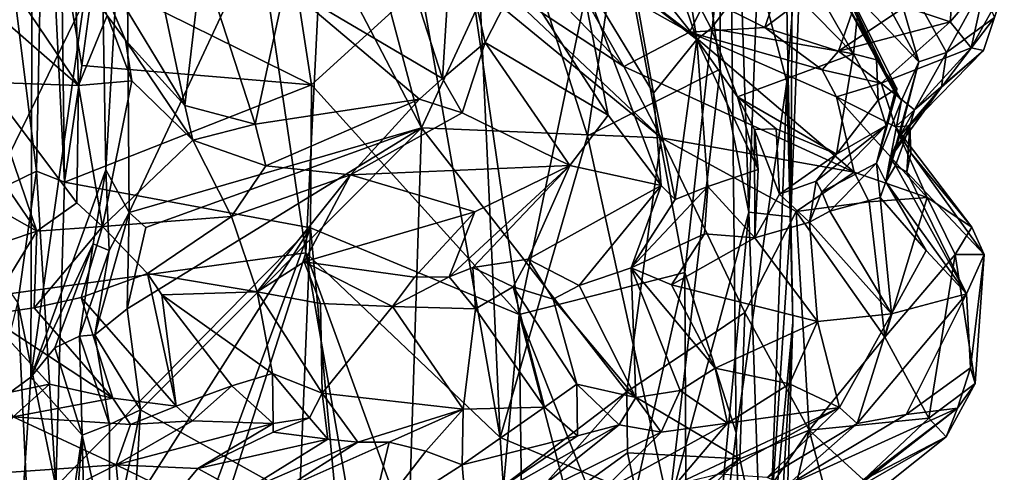
# Model space of a CAD drawing. Units: metres. Extents: x 23.68 to 27.27, y -2.49 to 1.07.
# Drawn here: x 26.85 to 27.27, y -0.77 to -0.57 of the extents above; entities that cross this region are included whole.
import ezdxf

# ---------------------------------------------------------------- set-up
doc = ezdxf.new("R2010")
doc.units = ezdxf.units.M

msp = doc.modelspace()

# ---------------------------------------------------------------- linework, layer by layer
at = {"layer": '1'}
for points in [[(26.73866, 0.06893, 4.36488), (26.80912, -0.69652, 4.37239), (26.93435, -0.43961, 4.36285)], [(27.12265, -0.40984, 4.25286), (27.14806, -0.59503, 4.21394), (27.14753, -0.26767, 4.2203)], [(27.14753, -0.26767, 4.2203), (27.14806, -0.59503, 4.21394), (27.16045, -0.65684, 4.18676)], [(27.14753, -0.26767, 4.2203), (27.16045, -0.65684, 4.18676), (27.1724, -0.33179, 4.15128)], [(27.16045, -0.65684, 4.18676), (27.17861, -0.65884, 4.11998), (27.1724, -0.33179, 4.15128)], [(27.1724, -0.33179, 4.15128), (27.17861, -0.65884, 4.11998), (27.18033, -0.33965, 4.11549)], [(27.18033, -0.33965, 4.11549), (27.17861, -0.65884, 4.11998), (27.18427, -0.50716, 4.03303)], [(26.93435, -0.43961, 4.36285), (26.96894, -0.67441, 4.359), (26.98431, -0.36367, 4.35243)], [(26.98431, -0.36367, 4.35243), (26.96894, -0.67441, 4.359), (27.05291, -0.75426, 4.31976)], [(26.98431, -0.36367, 4.35243), (27.05291, -0.75426, 4.31976), (27.03961, -0.46411, 4.3285)], [(26.75261, -0.39444, 3.14169), (26.78844, -0.77337, 3.12602), (26.85078, -0.47402, 3.09901)], [(27.03961, -0.46411, 4.3285), (27.0907, -0.62387, 4.28939), (27.12265, -0.40984, 4.25286)], [(27.0907, -0.62387, 4.28939), (27.14806, -0.59503, 4.21394), (27.12265, -0.40984, 4.25286)], [(26.80912, -0.69652, 4.37239), (26.96894, -0.67441, 4.359), (26.93435, -0.43961, 4.36285)], [(26.81693, -0.65641, 3.58924), (26.83081, -0.46624, 3.59054), (26.85241, -0.63908, 3.61953)], [(26.85241, -0.63908, 3.61953), (26.83081, -0.46624, 3.59054), (26.85597, -0.47053, 3.61532)], [(27.03961, -0.46411, 4.3285), (27.05291, -0.75426, 4.31976), (27.0907, -0.62387, 4.28939)], [(26.85241, -0.63908, 3.61953), (26.85597, -0.47053, 3.61532), (26.86459, -0.64385, 3.66792)], [(26.86459, -0.64385, 3.66792), (26.85597, -0.47053, 3.61532), (26.86326, -0.54236, 3.65433)], [(26.85078, -0.47402, 3.09901), (26.78844, -0.77337, 3.12602), (26.84999, -0.72822, 3.0909)], [(26.85078, -0.47402, 3.09901), (26.84999, -0.72822, 3.0909), (26.88027, -0.51404, 3.06476)], [(26.87067, -0.60203, 1.15072), (26.78169, -0.52427, 1.00925), (26.79043, -0.48354, 0.99406)], [(26.87067, -0.60203, 1.15072), (26.79043, -0.48354, 0.99406), (26.86915, -0.55624, 1.12992)], [(26.89127, -0.48579, 3.01597), (26.88027, -0.51404, 3.06476), (26.88238, -0.63846, 3.0448)], [(26.88238, -0.63846, 3.0448), (26.89249, -0.65699, 3.0113), (26.89127, -0.48579, 3.01597)], [(26.89127, -0.48579, 3.01597), (26.89249, -0.65699, 3.0113), (26.96132, -0.50969, 2.97423)], [(27.10459, -0.54022, 1.69762), (27.1085, -0.49552, 1.66817), (27.13789, -0.58212, 1.77806)], [(27.13789, -0.58212, 1.77806), (27.1085, -0.49552, 1.66817), (27.13418, -0.55825, 1.75864)], [(26.89249, -0.65699, 3.0113), (27.01898, -0.62039, 2.94562), (26.96132, -0.50969, 2.97423)], [(26.96132, -0.50969, 2.97423), (27.01898, -0.62039, 2.94562), (26.99283, -0.52211, 2.95137)], [(27.10056, -0.5112, 3.80159), (27.1524, -0.50754, 3.88137), (27.1327, -0.6829, 3.84424)], [(27.1327, -0.6829, 3.84424), (27.1524, -0.50754, 3.88137), (27.15499, -0.75235, 3.90611)], [(27.17682, -0.60042, 3.99067), (27.1524, -0.50754, 3.88137), (27.18427, -0.50716, 4.03303)], [(27.15499, -0.75235, 3.90611), (27.1524, -0.50754, 3.88137), (27.17682, -0.60042, 3.99067)], [(27.17861, -0.65884, 4.11998), (27.17682, -0.60042, 3.99067), (27.18427, -0.50716, 4.03303)], [(26.88027, -0.51404, 3.06476), (26.84999, -0.72822, 3.0909), (26.88238, -0.63846, 3.0448)], [(27.06118, -0.70112, 3.76402), (27.0381, -0.5409, 3.74581), (27.10056, -0.5112, 3.80159)], [(27.06118, -0.70112, 3.76402), (27.10056, -0.5112, 3.80159), (27.1327, -0.6829, 3.84424)], [(26.86328, -0.51731, 1.17625), (26.87, -0.53386, 1.22465), (26.89091, -0.58249, 1.19845)], [(26.86328, -0.51731, 1.17625), (26.89091, -0.58249, 1.19845), (26.88304, -0.57173, 1.15737)], [(26.9714, -0.6017, 3.70324), (26.87722, -0.55512, 3.67018), (26.95894, -0.52105, 3.69525)], [(26.9714, -0.6017, 3.70324), (26.95894, -0.52105, 3.69525), (27.0381, -0.5409, 3.74581)], [(26.99283, -0.52211, 2.95137), (27.01898, -0.62039, 2.94562), (27.04602, -0.56161, 2.92018)], [(27.02804, -0.599, 1.40291), (27.00407, -0.52493, 1.40717), (27.03271, -0.52316, 1.4188)], [(27.02804, -0.599, 1.40291), (27.03271, -0.52316, 1.4188), (27.04637, -0.58346, 1.41748)], [(27.04637, -0.58346, 1.41748), (27.03271, -0.52316, 1.4188), (27.06105, -0.55486, 1.45742)], [(26.83052, -0.60064, 1.09741), (26.78169, -0.52427, 1.00925), (26.87067, -0.60203, 1.15072)], [(27.02804, -0.599, 1.40291), (26.96, -0.55875, 1.39989), (27.00407, -0.52493, 1.40717)], [(27.04103, -0.52627, 2.86276), (27.05197, -0.55787, 2.9067), (27.10639, -0.59386, 2.86084)], [(27.08059, -0.54836, 2.81719), (27.04103, -0.52627, 2.86276), (27.10639, -0.59386, 2.86084)], [(27.1925, -0.54844, 2.23499), (27.20069, -0.53045, 2.3077), (27.23395, -0.59181, 2.33152)], [(27.21832, -0.53807, 2.35181), (27.23395, -0.59181, 2.33152), (27.20069, -0.53045, 2.3077)], [(26.89091, -0.58249, 1.19845), (26.87, -0.53386, 1.22465), (26.91652, -0.61072, 1.2462)], [(26.87, -0.53386, 1.22465), (26.90271, -0.54523, 1.32271), (26.91652, -0.61072, 1.2462)], [(27.1422, -0.56421, 2.7449), (27.16729, -0.57693, 2.70739), (27.18114, -0.53593, 2.74772)], [(27.18114, -0.53593, 2.74772), (27.16729, -0.57693, 2.70739), (27.21542, -0.54057, 2.69723)], [(27.22416, -0.60573, 2.13146), (27.18926, -0.53302, 2.10759), (27.22356, -0.60501, 2.17593)], [(27.20738, -0.57111, 1.91998), (27.18926, -0.53302, 2.10759), (27.21558, -0.59096, 1.96381)], [(27.18926, -0.53302, 2.10759), (27.1925, -0.54844, 2.23499), (27.22356, -0.60501, 2.17593)], [(27.21558, -0.59096, 1.96381), (27.18926, -0.53302, 2.10759), (27.22445, -0.60333, 2.09526)], [(27.18926, -0.53302, 2.10759), (27.22416, -0.60573, 2.13146), (27.22445, -0.60333, 2.09526)], [(27.11134, -0.56102, 1.68828), (27.10459, -0.54022, 1.69762), (27.13789, -0.58212, 1.77806)], [(27.16729, -0.57693, 2.70739), (27.19921, -0.58718, 2.65497), (27.21542, -0.54057, 2.69723)], [(27.21542, -0.54057, 2.69723), (27.19921, -0.58718, 2.65497), (27.2279, -0.56802, 2.63885)], [(27.23395, -0.59181, 2.33152), (27.21832, -0.53807, 2.35181), (27.2459, -0.58783, 2.34655)], [(27.2459, -0.58783, 2.34655), (27.21832, -0.53807, 2.35181), (27.26123, -0.56014, 2.40815)], [(26.86459, -0.64385, 3.66792), (26.86326, -0.54236, 3.65433), (26.87205, -0.59345, 3.6698)], [(26.87205, -0.59345, 3.6698), (26.86326, -0.54236, 3.65433), (26.87722, -0.55512, 3.67018)], [(26.9714, -0.6017, 3.70324), (27.0381, -0.5409, 3.74581), (27.06118, -0.70112, 3.76402)], [(27.20575, -0.58834, 1.91688), (27.16614, -0.54801, 1.77944), (27.18068, -0.54445, 1.80056)], [(27.20575, -0.58834, 1.91688), (27.18068, -0.54445, 1.80056), (27.20738, -0.57111, 1.91998)], [(26.91652, -0.61072, 1.2462), (26.90271, -0.54523, 1.32271), (26.92392, -0.54756, 1.37128)], [(26.91652, -0.61072, 1.2462), (26.92392, -0.54756, 1.37128), (26.94706, -0.61881, 1.29607)], [(26.94706, -0.61881, 1.29607), (26.92392, -0.54756, 1.37128), (26.96, -0.55875, 1.39989)], [(27.08059, -0.54836, 2.81719), (27.10639, -0.59386, 2.86084), (27.13485, -0.57898, 2.75257)], [(27.10657, -0.55713, 2.78838), (27.08059, -0.54836, 2.81719), (27.13485, -0.57898, 2.75257)], [(27.14413, -0.57745, 1.79976), (27.13418, -0.55825, 1.75864), (27.16614, -0.54801, 1.77944)], [(27.20575, -0.58834, 1.91688), (27.14413, -0.57745, 1.79976), (27.16614, -0.54801, 1.77944)], [(27.22643, -0.60855, 2.22127), (27.22356, -0.60501, 2.17593), (27.1925, -0.54844, 2.23499)], [(27.22643, -0.60855, 2.22127), (27.1925, -0.54844, 2.23499), (27.23395, -0.59181, 2.33152)], [(27.2279, -0.56802, 2.63885), (27.24746, -0.57448, 2.58018), (27.24986, -0.54582, 2.60226)], [(27.24986, -0.54582, 2.60226), (27.24746, -0.57448, 2.58018), (27.26301, -0.55623, 2.5426)], [(27.06105, -0.55486, 1.45742), (27.08736, -0.55277, 1.5825), (27.09957, -0.6149, 1.53881)], [(27.12251, -0.64529, 1.6521), (27.09957, -0.6149, 1.53881), (27.08736, -0.55277, 1.5825)], [(27.12251, -0.64529, 1.6521), (27.08736, -0.55277, 1.5825), (27.11925, -0.60532, 1.68993)], [(27.08736, -0.55277, 1.5825), (27.11134, -0.56102, 1.68828), (27.11925, -0.60532, 1.68993)], [(26.87067, -0.60203, 1.15072), (26.86915, -0.55624, 1.12992), (26.88304, -0.57173, 1.15737)], [(26.87205, -0.59345, 3.6698), (26.87722, -0.55512, 3.67018), (26.9714, -0.6017, 3.70324)], [(27.04637, -0.58346, 1.41748), (27.06105, -0.55486, 1.45742), (27.09957, -0.6149, 1.53881)], [(27.10657, -0.55713, 2.78838), (27.13485, -0.57898, 2.75257), (27.1422, -0.56421, 2.7449)], [(27.24746, -0.57448, 2.58018), (27.25655, -0.5857, 2.51108), (27.26301, -0.55623, 2.5426)], [(27.26301, -0.55623, 2.5426), (27.25655, -0.5857, 2.51108), (27.27089, -0.55996, 2.45176)], [(26.94706, -0.61881, 1.29607), (26.96, -0.55875, 1.39989), (27.01802, -0.60799, 1.3934)], [(27.01802, -0.60799, 1.3934), (26.96, -0.55875, 1.39989), (27.02804, -0.599, 1.40291)], [(27.04602, -0.56161, 2.92018), (27.01898, -0.62039, 2.94562), (27.12257, -0.62462, 2.86154)], [(27.04602, -0.56161, 2.92018), (27.12257, -0.62462, 2.86154), (27.05197, -0.55787, 2.9067)], [(27.05197, -0.55787, 2.9067), (27.12257, -0.62462, 2.86154), (27.10639, -0.59386, 2.86084)], [(27.13789, -0.58212, 1.77806), (27.11925, -0.60532, 1.68993), (27.11134, -0.56102, 1.68828)], [(27.13789, -0.58212, 1.77806), (27.13418, -0.55825, 1.75864), (27.14413, -0.57745, 1.79976)], [(27.2459, -0.58783, 2.34655), (27.26123, -0.56014, 2.40815), (27.26666, -0.57265, 2.41717)], [(27.25655, -0.5857, 2.51108), (27.26193, -0.58697, 2.41795), (27.27089, -0.55996, 2.45176)], [(27.27089, -0.55996, 2.45176), (27.26193, -0.58697, 2.41795), (27.26666, -0.57265, 2.41717)], [(27.1422, -0.56421, 2.7449), (27.13485, -0.57898, 2.75257), (27.16729, -0.57693, 2.70739)], [(26.80119, -0.63596, 1.03236), (26.78755, -0.56995, 1.03069), (26.85256, -0.66503, 1.11929)], [(26.85256, -0.66503, 1.11929), (26.78755, -0.56995, 1.03069), (26.83052, -0.60064, 1.09741)], [(27.2279, -0.56802, 2.63885), (27.19921, -0.58718, 2.65497), (27.24746, -0.57448, 2.58018)], [(26.87067, -0.60203, 1.15072), (26.88304, -0.57173, 1.15737), (26.89364, -0.59995, 1.19257)], [(26.89364, -0.59995, 1.19257), (26.88304, -0.57173, 1.15737), (26.89091, -0.58249, 1.19845)], [(27.19921, -0.58718, 2.65497), (27.21758, -0.60103, 2.58623), (27.24746, -0.57448, 2.58018)], [(27.20575, -0.58834, 1.91688), (27.20738, -0.57111, 1.91998), (27.21558, -0.59096, 1.96381)], [(27.21758, -0.60103, 2.58623), (27.25655, -0.5857, 2.51108), (27.24746, -0.57448, 2.58018)], [(27.24371, -0.60283, 2.34276), (27.2459, -0.58783, 2.34655), (27.26666, -0.57265, 2.41717)], [(27.26193, -0.58697, 2.41795), (27.24371, -0.60283, 2.34276), (27.26666, -0.57265, 2.41717)], [(27.13485, -0.57898, 2.75257), (27.1922, -0.59533, 2.66047), (27.16729, -0.57693, 2.70739)], [(27.15558, -0.60692, 1.87115), (27.13789, -0.58212, 1.77806), (27.14413, -0.57745, 1.79976)], [(27.15558, -0.60692, 1.87115), (27.14413, -0.57745, 1.79976), (27.20575, -0.58834, 1.91688)], [(27.16729, -0.57693, 2.70739), (27.1922, -0.59533, 2.66047), (27.19921, -0.58718, 2.65497)], [(26.89364, -0.59995, 1.19257), (26.89091, -0.58249, 1.19845), (26.92011, -0.62572, 1.24038)], [(26.89091, -0.58249, 1.19845), (26.91652, -0.61072, 1.2462), (26.92011, -0.62572, 1.24038)], [(27.13485, -0.57898, 2.75257), (27.10639, -0.59386, 2.86084), (27.20595, -0.6396, 2.71444)], [(27.11925, -0.60532, 1.68993), (27.13789, -0.58212, 1.77806), (27.12863, -0.6514, 1.70393)], [(27.12863, -0.6514, 1.70393), (27.13789, -0.58212, 1.77806), (27.14277, -0.64572, 1.75665)], [(27.19827, -0.60701, 2.65566), (27.1922, -0.59533, 2.66047), (27.13485, -0.57898, 2.75257)], [(27.19827, -0.60701, 2.65566), (27.13485, -0.57898, 2.75257), (27.20595, -0.6396, 2.71444)], [(27.14277, -0.64572, 1.75665), (27.13789, -0.58212, 1.77806), (27.1644, -0.63838, 1.84565)], [(27.1644, -0.63838, 1.84565), (27.13789, -0.58212, 1.77806), (27.15558, -0.60692, 1.87115)], [(27.03647, -0.61383, 1.40855), (27.02804, -0.599, 1.40291), (27.04637, -0.58346, 1.41748)], [(27.03647, -0.61383, 1.40855), (27.04637, -0.58346, 1.41748), (27.08302, -0.63672, 1.50496)], [(27.08302, -0.63672, 1.50496), (27.04637, -0.58346, 1.41748), (27.09957, -0.6149, 1.53881)], [(27.1922, -0.59533, 2.66047), (27.21758, -0.60103, 2.58623), (27.19921, -0.58718, 2.65497)], [(27.21758, -0.60103, 2.58623), (27.23208, -0.61258, 2.49854), (27.25655, -0.5857, 2.51108)], [(27.22999, -0.6195, 2.39251), (27.24371, -0.60283, 2.34276), (27.26193, -0.58697, 2.41795)], [(27.23208, -0.61258, 2.49854), (27.22999, -0.6195, 2.39251), (27.26193, -0.58697, 2.41795)], [(27.25655, -0.5857, 2.51108), (27.23208, -0.61258, 2.49854), (27.26193, -0.58697, 2.41795)], [(27.19827, -0.63171, 1.98617), (27.15558, -0.60692, 1.87115), (27.20575, -0.58834, 1.91688)], [(27.19827, -0.63171, 1.98617), (27.20575, -0.58834, 1.91688), (27.21634, -0.60843, 1.98058)], [(27.21634, -0.60843, 1.98058), (27.20575, -0.58834, 1.91688), (27.21558, -0.59096, 1.96381)], [(27.22445, -0.60333, 2.09526), (27.21634, -0.60843, 1.98058), (27.21558, -0.59096, 1.96381)], [(27.22563, -0.62414, 2.2706), (27.23395, -0.59181, 2.33152), (27.2459, -0.58783, 2.34655)], [(27.24371, -0.60283, 2.34276), (27.22563, -0.62414, 2.2706), (27.2459, -0.58783, 2.34655)], [(26.86459, -0.64385, 3.66792), (26.87205, -0.59345, 3.6698), (26.9714, -0.6017, 3.70324)], [(27.0907, -0.62387, 4.28939), (27.12585, -0.78465, 4.24489), (27.14806, -0.59503, 4.21394)], [(27.10639, -0.59386, 2.86084), (27.12257, -0.62462, 2.86154), (27.20595, -0.6396, 2.71444)], [(27.12585, -0.78465, 4.24489), (27.16045, -0.65684, 4.18676), (27.14806, -0.59503, 4.21394)], [(27.1922, -0.59533, 2.66047), (27.19827, -0.60701, 2.65566), (27.21758, -0.60103, 2.58623)], [(27.21973, -0.64368, 2.21348), (27.22643, -0.60855, 2.22127), (27.23395, -0.59181, 2.33152)], [(27.22563, -0.62414, 2.2706), (27.21973, -0.64368, 2.21348), (27.23395, -0.59181, 2.33152)], [(26.87067, -0.60203, 1.15072), (26.89364, -0.59995, 1.19257), (26.88104, -0.66306, 1.17019)], [(26.88104, -0.66306, 1.17019), (26.89364, -0.59995, 1.19257), (26.92011, -0.62572, 1.24038)], [(27.01802, -0.60799, 1.3934), (27.02804, -0.599, 1.40291), (27.03647, -0.61383, 1.40855)], [(26.85256, -0.66503, 1.11929), (26.83052, -0.60064, 1.09741), (26.86994, -0.65278, 1.14836)], [(26.86994, -0.65278, 1.14836), (26.83052, -0.60064, 1.09741), (26.87067, -0.60203, 1.15072)], [(26.97086, -0.66355, 3.70144), (26.86459, -0.64385, 3.66792), (26.9714, -0.6017, 3.70324)], [(26.86994, -0.65278, 1.14836), (26.87067, -0.60203, 1.15072), (26.88104, -0.66306, 1.17019)], [(26.97086, -0.66355, 3.70144), (26.9714, -0.6017, 3.70324), (27.06118, -0.70112, 3.76402)], [(27.15499, -0.75235, 3.90611), (27.17682, -0.60042, 3.99067), (27.16215, -1.00146, 3.98256)], [(27.16215, -1.00146, 3.98256), (27.17682, -0.60042, 3.99067), (27.17939, -0.70445, 4.05171)], [(27.17939, -0.70445, 4.05171), (27.17682, -0.60042, 3.99067), (27.17861, -0.65884, 4.11998)], [(27.19827, -0.60701, 2.65566), (27.22384, -0.61994, 2.54296), (27.21758, -0.60103, 2.58623)], [(27.21983, -0.61934, 2.08859), (27.21634, -0.60843, 1.98058), (27.22445, -0.60333, 2.09526)], [(27.22384, -0.61994, 2.54296), (27.23208, -0.61258, 2.49854), (27.21758, -0.60103, 2.58623)], [(27.21983, -0.61934, 2.08859), (27.22445, -0.60333, 2.09526), (27.22416, -0.60573, 2.13146)], [(27.2215, -0.63327, 2.304), (27.22563, -0.62414, 2.2706), (27.24371, -0.60283, 2.34276)], [(27.22999, -0.6195, 2.39251), (27.2215, -0.63327, 2.304), (27.24371, -0.60283, 2.34276)], [(26.94706, -0.61881, 1.29607), (27.01802, -0.60799, 1.3934), (26.95165, -0.63676, 1.28743)], [(26.98815, -0.64068, 1.33639), (26.95165, -0.63676, 1.28743), (27.01802, -0.60799, 1.3934)], [(26.98815, -0.64068, 1.33639), (27.01802, -0.60799, 1.3934), (27.03647, -0.61383, 1.40855)], [(27.12251, -0.64529, 1.6521), (27.11925, -0.60532, 1.68993), (27.12863, -0.6514, 1.70393)], [(27.15558, -0.60692, 1.87115), (27.16293, -0.62101, 1.90604), (27.1644, -0.63838, 1.84565)], [(27.16293, -0.62101, 1.90604), (27.15558, -0.60692, 1.87115), (27.17232, -0.62082, 1.92981)], [(27.17232, -0.62082, 1.92981), (27.15558, -0.60692, 1.87115), (27.19827, -0.63171, 1.98617)], [(27.19827, -0.60701, 2.65566), (27.20595, -0.6396, 2.71444), (27.23753, -0.65043, 2.61529)], [(27.22384, -0.61994, 2.54296), (27.19827, -0.60701, 2.65566), (27.23753, -0.65043, 2.61529)], [(27.21983, -0.61934, 2.08859), (27.19827, -0.63171, 1.98617), (27.21634, -0.60843, 1.98058)], [(27.22356, -0.60501, 2.17593), (27.2156, -0.63562, 2.16205), (27.22416, -0.60573, 2.13146)], [(27.2156, -0.63562, 2.16205), (27.22356, -0.60501, 2.17593), (27.22643, -0.60855, 2.22127)], [(27.2156, -0.63562, 2.16205), (27.21983, -0.61934, 2.08859), (27.22416, -0.60573, 2.13146)], [(27.21973, -0.64368, 2.21348), (27.2156, -0.63562, 2.16205), (27.22643, -0.60855, 2.22127)], [(26.92011, -0.62572, 1.24038), (26.91652, -0.61072, 1.2462), (26.94706, -0.61881, 1.29607)], [(27.22384, -0.61994, 2.54296), (27.22999, -0.6195, 2.39251), (27.23208, -0.61258, 2.49854)], [(26.98815, -0.64068, 1.33639), (27.03647, -0.61383, 1.40855), (27.08302, -0.63672, 1.50496)], [(27.12251, -0.64529, 1.6521), (27.08302, -0.63672, 1.50496), (27.09957, -0.6149, 1.53881)], [(26.8916, -0.69872, 3.00495), (26.8974, -0.74232, 3.00771), (27.01898, -0.62039, 2.94562)], [(26.89978, -0.66343, 3.00449), (26.8916, -0.69872, 3.00495), (27.01898, -0.62039, 2.94562)], [(26.89978, -0.66343, 3.00449), (27.01898, -0.62039, 2.94562), (26.89249, -0.65699, 3.0113)], [(27.01898, -0.62039, 2.94562), (26.8974, -0.74232, 3.00771), (27.01297, -0.80661, 2.94757)], [(26.92011, -0.62572, 1.24038), (26.94706, -0.61881, 1.29607), (26.95165, -0.63676, 1.28743)], [(27.01898, -0.62039, 2.94562), (27.01297, -0.80661, 2.94757), (27.10765, -0.73454, 2.87995)], [(27.01898, -0.62039, 2.94562), (27.10765, -0.73454, 2.87995), (27.12257, -0.62462, 2.86154)], [(27.17363, -0.64905, 1.96578), (27.16293, -0.62101, 1.90604), (27.17232, -0.62082, 1.92981)], [(27.16293, -0.62101, 1.90604), (27.16297, -0.66796, 1.87354), (27.1644, -0.63838, 1.84565)], [(27.16297, -0.66796, 1.87354), (27.16293, -0.62101, 1.90604), (27.17363, -0.64905, 1.96578)], [(27.19827, -0.63171, 1.98617), (27.17363, -0.64905, 1.96578), (27.17232, -0.62082, 1.92981)], [(27.19198, -0.64811, 2.05352), (27.18955, -0.64347, 2.02422), (27.21983, -0.61934, 2.08859)], [(27.18955, -0.64347, 2.02422), (27.19827, -0.63171, 1.98617), (27.21983, -0.61934, 2.08859)], [(27.2156, -0.63562, 2.16205), (27.19198, -0.64811, 2.05352), (27.21983, -0.61934, 2.08859)], [(27.22378, -0.63664, 2.34073), (27.2215, -0.63327, 2.304), (27.22999, -0.6195, 2.39251)], [(27.22378, -0.63664, 2.34073), (27.22999, -0.6195, 2.39251), (27.2287, -0.63954, 2.37265)], [(27.22999, -0.6195, 2.39251), (27.22384, -0.61994, 2.54296), (27.23053, -0.63114, 2.42678)], [(27.22384, -0.61994, 2.54296), (27.23753, -0.65043, 2.61529), (27.25688, -0.66338, 2.48773)], [(27.23053, -0.63114, 2.42678), (27.22384, -0.61994, 2.54296), (27.25688, -0.66338, 2.48773)], [(27.22999, -0.6195, 2.39251), (27.23053, -0.63114, 2.42678), (27.2287, -0.63954, 2.37265)], [(26.88104, -0.66306, 1.17019), (26.92011, -0.62572, 1.24038), (26.93672, -0.65878, 1.26228)], [(26.93672, -0.65878, 1.26228), (26.92011, -0.62572, 1.24038), (26.95165, -0.63676, 1.28743)], [(27.05291, -0.75426, 4.31976), (27.12585, -0.78465, 4.24489), (27.0907, -0.62387, 4.28939)], [(27.12257, -0.62462, 2.86154), (27.10765, -0.73454, 2.87995), (27.15875, -0.7002, 2.81994)], [(27.18084, -0.65653, 2.78248), (27.12257, -0.62462, 2.86154), (27.15875, -0.7002, 2.81994)], [(27.12257, -0.62462, 2.86154), (27.18084, -0.65653, 2.78248), (27.20595, -0.6396, 2.71444)], [(27.2215, -0.63327, 2.304), (27.21973, -0.64368, 2.21348), (27.22563, -0.62414, 2.2706)], [(27.18955, -0.64347, 2.02422), (27.17363, -0.64905, 1.96578), (27.19827, -0.63171, 1.98617)], [(27.21973, -0.64368, 2.21348), (27.2215, -0.63327, 2.304), (27.22378, -0.63664, 2.34073)], [(27.2287, -0.63954, 2.37265), (27.23053, -0.63114, 2.42678), (27.26224, -0.67521, 2.43871)], [(27.26224, -0.67521, 2.43871), (27.23053, -0.63114, 2.42678), (27.25688, -0.66338, 2.48773)], [(26.81399, -0.67808, 1.02412), (26.80119, -0.63596, 1.03236), (26.85256, -0.66503, 1.11929)], [(26.84999, -0.72822, 3.0909), (26.8769, -0.67049, 3.05875), (26.88238, -0.63846, 3.0448)], [(26.88238, -0.63846, 3.0448), (26.8769, -0.67049, 3.05875), (26.88382, -0.67345, 3.02711)], [(26.88238, -0.63846, 3.0448), (26.88382, -0.67345, 3.02711), (26.89249, -0.65699, 3.0113)], [(26.93672, -0.65878, 1.26228), (26.95165, -0.63676, 1.28743), (26.98815, -0.64068, 1.33639)], [(27.04196, -0.65671, 1.44627), (26.98815, -0.64068, 1.33639), (27.08302, -0.63672, 1.50496)], [(27.03088, -0.68478, 1.46147), (27.04196, -0.65671, 1.44627), (27.08302, -0.63672, 1.50496)], [(27.04109, -0.68078, 1.48603), (27.03088, -0.68478, 1.46147), (27.08302, -0.63672, 1.50496)], [(27.06499, -0.67722, 1.55174), (27.04109, -0.68078, 1.48603), (27.08302, -0.63672, 1.50496)], [(27.12251, -0.64529, 1.6521), (27.06499, -0.67722, 1.55174), (27.08302, -0.63672, 1.50496)], [(27.16297, -0.66796, 1.87354), (27.14277, -0.64572, 1.75665), (27.1644, -0.63838, 1.84565)], [(27.19545, -0.65641, 2.06419), (27.19198, -0.64811, 2.05352), (27.2156, -0.63562, 2.16205)], [(27.19545, -0.65641, 2.06419), (27.2156, -0.63562, 2.16205), (27.21727, -0.65047, 2.16183)], [(27.2156, -0.63562, 2.16205), (27.21973, -0.64368, 2.21348), (27.21727, -0.65047, 2.16183)], [(27.21973, -0.64368, 2.21348), (27.22378, -0.63664, 2.34073), (27.25458, -0.69214, 2.22768)], [(27.22378, -0.63664, 2.34073), (27.2287, -0.63954, 2.37265), (27.25458, -0.69214, 2.22768)], [(26.81693, -0.65641, 3.58924), (26.85241, -0.63908, 3.61953), (26.84435, -0.69597, 3.61551)], [(26.84435, -0.69597, 3.61551), (26.85241, -0.63908, 3.61953), (26.86087, -0.77546, 3.67005)], [(26.86087, -0.77546, 3.67005), (26.85241, -0.63908, 3.61953), (26.86459, -0.64385, 3.66792)], [(26.94793, -0.69136, 1.2937), (26.93672, -0.65878, 1.26228), (26.98815, -0.64068, 1.33639)], [(26.94793, -0.69136, 1.2937), (26.98815, -0.64068, 1.33639), (26.96814, -0.67827, 1.31628)], [(27.04196, -0.65671, 1.44627), (26.96814, -0.67827, 1.31628), (26.98815, -0.64068, 1.33639)], [(27.20595, -0.6396, 2.71444), (27.18084, -0.65653, 2.78248), (27.21252, -0.65233, 2.70473)], [(27.20595, -0.6396, 2.71444), (27.21252, -0.65233, 2.70473), (27.23753, -0.65043, 2.61529)], [(27.2287, -0.63954, 2.37265), (27.26224, -0.67521, 2.43871), (27.25458, -0.69214, 2.22768)], [(26.86087, -0.77546, 3.67005), (26.86459, -0.64385, 3.66792), (26.97086, -0.66355, 3.70144)], [(27.08706, -0.68857, 1.62879), (27.06499, -0.67722, 1.55174), (27.12251, -0.64529, 1.6521)], [(27.10963, -0.68091, 1.69747), (27.08706, -0.68857, 1.62879), (27.12251, -0.64529, 1.6521)], [(27.10963, -0.68091, 1.69747), (27.12251, -0.64529, 1.6521), (27.12863, -0.6514, 1.70393)], [(27.14277, -0.64572, 1.75665), (27.10963, -0.68091, 1.69747), (27.12863, -0.6514, 1.70393)], [(27.14125, -0.66623, 1.79921), (27.10963, -0.68091, 1.69747), (27.14277, -0.64572, 1.75665)], [(27.14125, -0.66623, 1.79921), (27.14277, -0.64572, 1.75665), (27.16297, -0.66796, 1.87354)], [(27.17363, -0.64905, 1.96578), (27.18955, -0.64347, 2.02422), (27.18672, -0.66114, 2.00541)], [(27.19198, -0.64811, 2.05352), (27.18672, -0.66114, 2.00541), (27.18955, -0.64347, 2.02422)], [(27.21727, -0.65047, 2.16183), (27.21973, -0.64368, 2.21348), (27.23715, -0.67341, 2.17117)], [(27.21973, -0.64368, 2.21348), (27.25458, -0.69214, 2.22768), (27.23715, -0.67341, 2.17117)], [(27.16297, -0.66796, 1.87354), (27.17363, -0.64905, 1.96578), (27.18672, -0.66114, 2.00541)], [(27.18672, -0.66114, 2.00541), (27.19198, -0.64811, 2.05352), (27.19545, -0.65641, 2.06419)], [(27.19545, -0.65641, 2.06419), (27.21727, -0.65047, 2.16183), (27.22215, -0.70088, 2.03497)], [(27.21252, -0.65233, 2.70473), (27.21924, -0.71092, 2.68653), (27.23753, -0.65043, 2.61529)], [(27.22215, -0.70088, 2.03497), (27.21727, -0.65047, 2.16183), (27.23715, -0.67341, 2.17117)], [(27.23753, -0.65043, 2.61529), (27.21924, -0.71092, 2.68653), (27.24971, -0.67519, 2.5712)], [(27.25688, -0.66338, 2.48773), (27.23753, -0.65043, 2.61529), (27.24971, -0.67519, 2.5712)], [(26.85256, -0.66503, 1.11929), (26.86994, -0.65278, 1.14836), (26.88104, -0.66306, 1.17019)], [(27.18084, -0.65653, 2.78248), (27.21924, -0.71092, 2.68653), (27.21252, -0.65233, 2.70473)], [(26.88382, -0.67345, 3.02711), (26.87769, -0.70997, 3.01553), (26.89249, -0.65699, 3.0113)], [(26.89249, -0.65699, 3.0113), (26.87769, -0.70997, 3.01553), (26.8916, -0.69872, 3.00495)], [(26.88104, -0.66306, 1.17019), (26.93672, -0.65878, 1.26228), (26.9005, -0.68341, 1.22168)], [(26.89249, -0.65699, 3.0113), (26.8916, -0.69872, 3.00495), (26.89978, -0.66343, 3.00449)], [(26.94793, -0.69136, 1.2937), (26.9005, -0.68341, 1.22168), (26.93672, -0.65878, 1.26228)], [(26.96814, -0.67827, 1.31628), (27.04196, -0.65671, 1.44627), (27.01589, -0.68503, 1.42321)], [(27.03088, -0.68478, 1.46147), (27.01589, -0.68503, 1.42321), (27.04196, -0.65671, 1.44627)], [(27.12585, -0.78465, 4.24489), (27.12554, -1.024, 4.2355), (27.16045, -0.65684, 4.18676)], [(27.16045, -0.65684, 4.18676), (27.12554, -1.024, 4.2355), (27.16659, -0.84005, 4.15395)], [(27.15875, -0.7002, 2.81994), (27.18657, -0.7511, 2.74552), (27.18084, -0.65653, 2.78248)], [(27.16659, -0.84005, 4.15395), (27.17861, -0.65884, 4.11998), (27.16045, -0.65684, 4.18676)], [(27.17861, -0.65884, 4.11998), (27.16659, -0.84005, 4.15395), (27.17939, -0.70445, 4.05171)], [(27.18084, -0.65653, 2.78248), (27.18657, -0.7511, 2.74552), (27.21924, -0.71092, 2.68653)], [(27.18672, -0.66114, 2.00541), (27.19545, -0.65641, 2.06419), (27.22215, -0.70088, 2.03497)], [(26.85146, -0.69818, 1.13096), (26.85256, -0.66503, 1.11929), (26.88104, -0.66306, 1.17019)], [(26.85146, -0.69818, 1.13096), (26.88104, -0.66306, 1.17019), (26.87171, -0.6938, 1.17665)], [(26.85963, -0.96532, 3.67314), (26.85822, -0.84064, 3.66937), (26.97086, -0.66355, 3.70144)], [(26.85822, -0.84064, 3.66937), (26.86087, -0.77546, 3.67005), (26.97086, -0.66355, 3.70144)], [(26.95363, -1.09324, 3.70607), (26.85963, -0.96532, 3.67314), (26.97086, -0.66355, 3.70144)], [(26.87171, -0.6938, 1.17665), (26.88104, -0.66306, 1.17019), (26.9005, -0.68341, 1.22168)], [(26.95363, -1.09324, 3.70607), (26.97086, -0.66355, 3.70144), (27.0182, -1.17175, 3.74857)], [(27.0182, -1.17175, 3.74857), (26.97086, -0.66355, 3.70144), (27.06118, -0.70112, 3.76402)], [(27.16297, -0.66796, 1.87354), (27.18672, -0.66114, 2.00541), (27.19011, -0.70414, 1.87805)], [(27.19011, -0.70414, 1.87805), (27.18672, -0.66114, 2.00541), (27.22215, -0.70088, 2.03497)], [(27.25688, -0.66338, 2.48773), (27.24971, -0.67519, 2.5712), (27.26224, -0.67521, 2.43871)], [(26.83046, -0.70127, 1.0721), (26.81399, -0.67808, 1.02412), (26.85256, -0.66503, 1.11929)], [(26.85146, -0.69818, 1.13096), (26.83046, -0.70127, 1.0721), (26.85256, -0.66503, 1.11929)], [(27.12703, -0.68834, 1.74262), (27.10963, -0.68091, 1.69747), (27.14125, -0.66623, 1.79921)], [(27.12703, -0.68834, 1.74262), (27.14125, -0.66623, 1.79921), (27.16297, -0.66796, 1.87354)], [(27.12703, -0.68834, 1.74262), (27.16297, -0.66796, 1.87354), (27.19011, -0.70414, 1.87805)], [(26.84999, -0.72822, 3.0909), (26.86032, -0.71554, 3.07721), (26.8769, -0.67049, 3.05875)], [(26.871, -0.71048, 3.02963), (26.8769, -0.67049, 3.05875), (26.86032, -0.71554, 3.07721)], [(26.8769, -0.67049, 3.05875), (26.871, -0.71048, 3.02963), (26.88382, -0.67345, 3.02711)], [(26.96894, -0.67441, 4.359), (26.80912, -0.69652, 4.37239), (26.86137, -1.0102, 4.37609)], [(26.96894, -0.67441, 4.359), (26.86137, -1.0102, 4.37609), (27.01859, -0.96071, 4.34164)], [(26.88382, -0.67345, 3.02711), (26.871, -0.71048, 3.02963), (26.87769, -0.70997, 3.01553)], [(26.96894, -0.67441, 4.359), (27.01859, -0.96071, 4.34164), (27.06484, -0.93863, 4.3113)], [(27.05291, -0.75426, 4.31976), (26.96894, -0.67441, 4.359), (27.06484, -0.93863, 4.3113)], [(27.21924, -0.71092, 2.68653), (27.23828, -0.746, 2.58435), (27.24971, -0.67519, 2.5712)], [(27.22215, -0.70088, 2.03497), (27.23715, -0.67341, 2.17117), (27.25458, -0.69214, 2.22768)], [(27.24971, -0.67519, 2.5712), (27.23828, -0.746, 2.58435), (27.25836, -0.73098, 2.44613)], [(27.24971, -0.67519, 2.5712), (27.25836, -0.73098, 2.44613), (27.26224, -0.67521, 2.43871)], [(27.25622, -0.72422, 2.27515), (27.25458, -0.69214, 2.22768), (27.26224, -0.67521, 2.43871)], [(27.25622, -0.72422, 2.27515), (27.26224, -0.67521, 2.43871), (27.25836, -0.73098, 2.44613)], [(26.97518, -0.6963, 1.33317), (26.94793, -0.69136, 1.2937), (26.96814, -0.67827, 1.31628)], [(27.00642, -0.69766, 1.39525), (26.97518, -0.6963, 1.33317), (26.96814, -0.67827, 1.31628)], [(27.00642, -0.69766, 1.39525), (26.96814, -0.67827, 1.31628), (27.01589, -0.68503, 1.42321)], [(27.03088, -0.68478, 1.46147), (27.04109, -0.68078, 1.48603), (27.04228, -0.69873, 1.48392)], [(27.05852, -0.68915, 1.54231), (27.04109, -0.68078, 1.48603), (27.06499, -0.67722, 1.55174)], [(27.04228, -0.69873, 1.48392), (27.04109, -0.68078, 1.48603), (27.05852, -0.68915, 1.54231)], [(27.05852, -0.68915, 1.54231), (27.06499, -0.67722, 1.55174), (27.0758, -0.69454, 1.58778)], [(27.0758, -0.69454, 1.58778), (27.06499, -0.67722, 1.55174), (27.08706, -0.68857, 1.62879)], [(27.08706, -0.68857, 1.62879), (27.10963, -0.68091, 1.69747), (27.11162, -0.73707, 1.59994)], [(27.11162, -0.73707, 1.59994), (27.10963, -0.68091, 1.69747), (27.13069, -0.73397, 1.6666)], [(27.10963, -0.68091, 1.69747), (27.14591, -0.7243, 1.71951), (27.13069, -0.73397, 1.6666)], [(27.10963, -0.68091, 1.69747), (27.12703, -0.68834, 1.74262), (27.14591, -0.7243, 1.71951)], [(26.87171, -0.6938, 1.17665), (26.9005, -0.68341, 1.22168), (26.91285, -0.74078, 1.1502)], [(26.9005, -0.68341, 1.22168), (26.90661, -0.69264, 1.22517), (26.91285, -0.74078, 1.1502)], [(26.90661, -0.69264, 1.22517), (26.9005, -0.68341, 1.22168), (26.94793, -0.69136, 1.2937)], [(27.00642, -0.69766, 1.39525), (27.01589, -0.68503, 1.42321), (27.03088, -0.68478, 1.46147)], [(27.00642, -0.69766, 1.39525), (27.03088, -0.68478, 1.46147), (27.04228, -0.69873, 1.48392)], [(27.10424, -0.80979, 3.81362), (27.06118, -0.70112, 3.76402), (27.1327, -0.6829, 3.84424)], [(27.1327, -0.6829, 3.84424), (27.13394, -0.92491, 3.8714), (27.10424, -0.80979, 3.81362)], [(27.13394, -0.92491, 3.8714), (27.1327, -0.6829, 3.84424), (27.15499, -0.75235, 3.90611)], [(27.04228, -0.69873, 1.48392), (27.05852, -0.68915, 1.54231), (27.07207, -0.74122, 1.4875)], [(27.05852, -0.68915, 1.54231), (27.0758, -0.69454, 1.58778), (27.08609, -0.73125, 1.53573)], [(27.07207, -0.74122, 1.4875), (27.05852, -0.68915, 1.54231), (27.08609, -0.73125, 1.53573)], [(27.0758, -0.69454, 1.58778), (27.08706, -0.68857, 1.62879), (27.11162, -0.73707, 1.59994)], [(27.14591, -0.7243, 1.71951), (27.12703, -0.68834, 1.74262), (27.19011, -0.70414, 1.87805)], [(26.85146, -0.69818, 1.13096), (26.87171, -0.6938, 1.17665), (26.88543, -0.73733, 1.11258)], [(26.88543, -0.73733, 1.11258), (26.87171, -0.6938, 1.17665), (26.91285, -0.74078, 1.1502)], [(26.90661, -0.69264, 1.22517), (26.94793, -0.69136, 1.2937), (26.95452, -0.72662, 1.24277)], [(26.91285, -0.74078, 1.1502), (26.90661, -0.69264, 1.22517), (26.93696, -0.73201, 1.2016)], [(26.93696, -0.73201, 1.2016), (26.90661, -0.69264, 1.22517), (26.95452, -0.72662, 1.24277)], [(26.95452, -0.72662, 1.24277), (26.94793, -0.69136, 1.2937), (26.97591, -0.73518, 1.26935)], [(26.94793, -0.69136, 1.2937), (26.97518, -0.6963, 1.33317), (26.97591, -0.73518, 1.26935)], [(27.22839, -0.74438, 2.13325), (27.20721, -0.74823, 2.00035), (27.25458, -0.69214, 2.22768)], [(27.20721, -0.74823, 2.00035), (27.22215, -0.70088, 2.03497), (27.25458, -0.69214, 2.22768)], [(27.25622, -0.72422, 2.27515), (27.22839, -0.74438, 2.13325), (27.25458, -0.69214, 2.22768)], [(25.8029, -1.03427, 4.38752), (26.86137, -1.0102, 4.37609), (26.80912, -0.69652, 4.37239)], [(26.82047, -0.79332, 3.59793), (26.84435, -0.69597, 3.61551), (26.84853, -0.78535, 3.62982)], [(26.84435, -0.69597, 3.61551), (26.86087, -0.77546, 3.67005), (26.84853, -0.78535, 3.62982)], [(26.97518, -0.6963, 1.33317), (27.00642, -0.69766, 1.39525), (26.97591, -0.73518, 1.26935)], [(26.97591, -0.73518, 1.26935), (27.00642, -0.69766, 1.39525), (27.03693, -0.74201, 1.40778)], [(27.00642, -0.69766, 1.39525), (27.04228, -0.69873, 1.48392), (27.03693, -0.74201, 1.40778)], [(27.08609, -0.73125, 1.53573), (27.0758, -0.69454, 1.58778), (27.11162, -0.73707, 1.59994)], [(26.83046, -0.70127, 1.0721), (26.85146, -0.69818, 1.13096), (26.88543, -0.73733, 1.11258)], [(26.83701, -0.73551, 1.02094), (26.83046, -0.70127, 1.0721), (26.85809, -0.73126, 1.07483)], [(26.85809, -0.73126, 1.07483), (26.83046, -0.70127, 1.0721), (26.88543, -0.73733, 1.11258)], [(26.8916, -0.69872, 3.00495), (26.87769, -0.70997, 3.01553), (26.8974, -0.74232, 3.00771)], [(27.0182, -1.17175, 3.74857), (27.06118, -0.70112, 3.76402), (27.06797, -1.23114, 3.79904)], [(27.03693, -0.74201, 1.40778), (27.04228, -0.69873, 1.48392), (27.07207, -0.74122, 1.4875)], [(27.06797, -1.23114, 3.79904), (27.06118, -0.70112, 3.76402), (27.09714, -0.83841, 3.80501)], [(27.09714, -0.83841, 3.80501), (27.06118, -0.70112, 3.76402), (27.10424, -0.80979, 3.81362)], [(27.10765, -0.73454, 2.87995), (27.15661, -0.76351, 2.80163), (27.15875, -0.7002, 2.81994)], [(27.15875, -0.7002, 2.81994), (27.15661, -0.76351, 2.80163), (27.18657, -0.7511, 2.74552)], [(27.19011, -0.70414, 1.87805), (27.22215, -0.70088, 2.03497), (27.19968, -0.7414, 1.92822)], [(27.20721, -0.74823, 2.00035), (27.19968, -0.7414, 1.92822), (27.22215, -0.70088, 2.03497)], [(27.14591, -0.7243, 1.71951), (27.19011, -0.70414, 1.87805), (27.178, -0.73111, 1.82256)], [(27.17449, -0.8613, 4.07672), (27.16215, -1.00146, 3.98256), (27.17939, -0.70445, 4.05171)], [(27.17939, -0.70445, 4.05171), (27.16659, -0.84005, 4.15395), (27.17449, -0.8613, 4.07672)], [(27.178, -0.73111, 1.82256), (27.19011, -0.70414, 1.87805), (27.19968, -0.7414, 1.92822)], [(26.86032, -0.71554, 3.07721), (26.87227, -0.75333, 3.06244), (26.871, -0.71048, 3.02963)], [(26.871, -0.71048, 3.02963), (26.88409, -0.74877, 3.02249), (26.87769, -0.70997, 3.01553)], [(26.871, -0.71048, 3.02963), (26.87227, -0.75333, 3.06244), (26.88409, -0.74877, 3.02249)], [(26.87769, -0.70997, 3.01553), (26.88409, -0.74877, 3.02249), (26.8974, -0.74232, 3.00771)], [(27.21924, -0.71092, 2.68653), (27.18657, -0.7511, 2.74552), (27.23828, -0.746, 2.58435)], [(26.84999, -0.72822, 3.0909), (26.87227, -0.75333, 3.06244), (26.86032, -0.71554, 3.07721)], [(26.93696, -0.73201, 1.2016), (26.95452, -0.72662, 1.24277), (26.95477, -0.74829, 1.22908)], [(26.95477, -0.74829, 1.22908), (26.95452, -0.72662, 1.24277), (26.97052, -0.74585, 1.26073)], [(26.97052, -0.74585, 1.26073), (26.95452, -0.72662, 1.24277), (26.97591, -0.73518, 1.26935)], [(27.15127, -0.74815, 1.74276), (27.13069, -0.73397, 1.6666), (27.14591, -0.7243, 1.71951)], [(27.15127, -0.74815, 1.74276), (27.14591, -0.7243, 1.71951), (27.178, -0.73111, 1.82256)], [(27.25065, -0.74163, 2.32218), (27.22839, -0.74438, 2.13325), (27.25622, -0.72422, 2.27515)], [(27.25065, -0.74163, 2.32218), (27.25622, -0.72422, 2.27515), (27.25836, -0.73098, 2.44613)], [(26.78844, -0.77337, 3.12602), (26.82818, -1.05599, 3.10832), (26.84999, -0.72822, 3.0909)], [(26.84999, -0.72822, 3.0909), (26.82818, -1.05599, 3.10832), (26.87227, -0.75333, 3.06244)], [(26.84236, -0.74545, 1.05175), (26.83701, -0.73551, 1.02094), (26.85809, -0.73126, 1.07483)], [(26.85809, -0.73126, 1.07483), (26.88543, -0.73733, 1.11258), (26.84236, -0.74545, 1.05175)], [(26.91285, -0.74078, 1.1502), (26.93696, -0.73201, 1.2016), (26.91985, -0.74718, 1.1646)], [(26.91985, -0.74718, 1.1646), (26.93696, -0.73201, 1.2016), (26.95477, -0.74829, 1.22908)], [(27.07207, -0.74122, 1.4875), (27.08609, -0.73125, 1.53573), (27.08629, -0.75364, 1.53764)], [(27.08629, -0.75364, 1.53764), (27.08609, -0.73125, 1.53573), (27.10433, -0.74887, 1.58114)], [(27.10433, -0.74887, 1.58114), (27.08609, -0.73125, 1.53573), (27.11162, -0.73707, 1.59994)], [(27.19968, -0.7414, 1.92822), (27.15127, -0.74815, 1.74276), (27.178, -0.73111, 1.82256)], [(27.24579, -0.75398, 2.39724), (27.25836, -0.73098, 2.44613), (27.23828, -0.746, 2.58435)], [(27.24579, -0.75398, 2.39724), (27.25065, -0.74163, 2.32218), (27.25836, -0.73098, 2.44613)], [(26.97052, -0.74585, 1.26073), (26.97591, -0.73518, 1.26935), (26.97838, -0.755, 1.28772)], [(26.99138, -0.75631, 1.31683), (26.97838, -0.755, 1.28772), (26.97591, -0.73518, 1.26935)], [(26.99138, -0.75631, 1.31683), (26.97591, -0.73518, 1.26935), (27.03693, -0.74201, 1.40778)], [(27.01297, -0.80661, 2.94757), (27.04163, -0.80899, 2.92268), (27.10765, -0.73454, 2.87995)], [(27.10765, -0.73454, 2.87995), (27.04163, -0.80899, 2.92268), (27.10795, -0.76091, 2.87269)], [(27.10795, -0.76091, 2.87269), (27.15661, -0.76351, 2.80163), (27.10765, -0.73454, 2.87995)], [(27.12247, -0.75205, 1.64762), (27.11162, -0.73707, 1.59994), (27.13069, -0.73397, 1.6666)], [(27.12247, -0.75205, 1.64762), (27.13069, -0.73397, 1.6666), (27.15127, -0.74815, 1.74276)], [(26.89317, -0.74876, 1.12874), (26.84236, -0.74545, 1.05175), (26.88543, -0.73733, 1.11258)], [(26.88543, -0.73733, 1.11258), (26.91285, -0.74078, 1.1502), (26.89317, -0.74876, 1.12874)], [(27.10433, -0.74887, 1.58114), (27.11162, -0.73707, 1.59994), (27.12247, -0.75205, 1.64762)], [(26.88409, -0.74877, 3.02249), (26.88417, -0.80644, 3.01824), (26.8974, -0.74232, 3.00771)], [(26.88417, -0.80644, 3.01824), (26.88851, -0.89609, 3.01339), (26.8974, -0.74232, 3.00771)], [(26.88851, -0.89609, 3.01339), (27.01297, -0.80661, 2.94757), (26.8974, -0.74232, 3.00771)], [(26.91985, -0.74718, 1.1646), (26.89317, -0.74876, 1.12874), (26.91285, -0.74078, 1.1502)], [(27.00492, -0.75632, 1.34579), (26.99138, -0.75631, 1.31683), (27.03693, -0.74201, 1.40778)], [(27.02078, -0.76029, 1.38289), (27.00492, -0.75632, 1.34579), (27.03693, -0.74201, 1.40778)], [(27.03647, -0.76613, 1.42949), (27.02078, -0.76029, 1.38289), (27.03693, -0.74201, 1.40778)], [(27.03647, -0.76613, 1.42949), (27.03693, -0.74201, 1.40778), (27.07207, -0.74122, 1.4875)], [(27.08629, -0.75364, 1.53764), (27.03647, -0.76613, 1.42949), (27.07207, -0.74122, 1.4875)], [(27.12857, -0.77477, 1.7781), (27.15127, -0.74815, 1.74276), (27.19968, -0.7414, 1.92822)], [(27.14766, -0.77013, 1.84455), (27.12857, -0.77477, 1.7781), (27.19968, -0.7414, 1.92822)], [(27.16836, -0.77158, 1.94075), (27.14766, -0.77013, 1.84455), (27.19968, -0.7414, 1.92822)], [(27.16836, -0.77158, 1.94075), (27.19968, -0.7414, 1.92822), (27.20721, -0.74823, 2.00035)], [(27.19884, -0.78113, 2.25221), (27.17676, -0.77528, 2.01343), (27.25065, -0.74163, 2.32218)], [(27.25065, -0.74163, 2.32218), (27.17676, -0.77528, 2.01343), (27.22839, -0.74438, 2.13325)], [(27.22839, -0.74438, 2.13325), (27.17676, -0.77528, 2.01343), (27.20721, -0.74823, 2.00035)], [(27.20466, -0.77771, 2.27406), (27.19884, -0.78113, 2.25221), (27.25065, -0.74163, 2.32218)], [(27.20466, -0.77771, 2.27406), (27.25065, -0.74163, 2.32218), (27.24579, -0.75398, 2.39724)], [(26.82509, -0.77052, 1.05799), (26.84236, -0.74545, 1.05175), (26.88685, -0.7662, 1.16446)], [(26.88685, -0.7662, 1.16446), (26.84236, -0.74545, 1.05175), (26.89317, -0.74876, 1.12874)], [(26.87227, -0.75333, 3.06244), (26.88417, -0.80644, 3.01824), (26.88409, -0.74877, 3.02249)], [(26.88685, -0.7662, 1.16446), (26.89317, -0.74876, 1.12874), (26.91985, -0.74718, 1.1646)], [(26.88685, -0.7662, 1.16446), (26.91985, -0.74718, 1.1646), (26.95477, -0.74829, 1.22908)], [(26.92225, -0.76774, 1.22815), (26.88685, -0.7662, 1.16446), (26.95477, -0.74829, 1.22908)], [(26.92225, -0.76774, 1.22815), (26.95477, -0.74829, 1.22908), (26.95475, -0.75209, 1.2347)], [(26.95475, -0.75209, 1.2347), (26.95477, -0.74829, 1.22908), (26.97052, -0.74585, 1.26073)], [(26.97838, -0.755, 1.28772), (26.95475, -0.75209, 1.2347), (26.97052, -0.74585, 1.26073)], [(27.06425, -0.78092, 1.57286), (27.03823, -0.7863, 1.50752), (27.10433, -0.74887, 1.58114)], [(27.10433, -0.74887, 1.58114), (27.03823, -0.7863, 1.50752), (27.08629, -0.75364, 1.53764)], [(27.12247, -0.75205, 1.64762), (27.06425, -0.78092, 1.57286), (27.10433, -0.74887, 1.58114)], [(27.12857, -0.77477, 1.7781), (27.09566, -0.77873, 1.66576), (27.15127, -0.74815, 1.74276)], [(27.15127, -0.74815, 1.74276), (27.09566, -0.77873, 1.66576), (27.12247, -0.75205, 1.64762)], [(27.17676, -0.77528, 2.01343), (27.16836, -0.77158, 1.94075), (27.20721, -0.74823, 2.00035)], [(27.18657, -0.7511, 2.74552), (27.21, -0.7726, 2.59434), (27.23828, -0.746, 2.58435)], [(27.23828, -0.746, 2.58435), (27.21, -0.7726, 2.59434), (27.24579, -0.75398, 2.39724)], [(26.82818, -1.05599, 3.10832), (26.85275, -1.00344, 3.0886), (26.87227, -0.75333, 3.06244)], [(26.87227, -0.75333, 3.06244), (26.85275, -1.00344, 3.0886), (26.87693, -0.95052, 3.042)], [(26.87227, -0.75333, 3.06244), (26.87693, -0.95052, 3.042), (26.88417, -0.80644, 3.01824)], [(26.92225, -0.76774, 1.22815), (26.95475, -0.75209, 1.2347), (26.97838, -0.755, 1.28772)], [(27.09566, -0.77873, 1.66576), (27.06425, -0.78092, 1.57286), (27.12247, -0.75205, 1.64762)], [(27.13394, -0.92491, 3.8714), (27.15499, -0.75235, 3.90611), (27.16215, -1.00146, 3.98256)], [(27.16172, -0.7874, 2.72109), (27.18657, -0.7511, 2.74552), (27.15661, -0.76351, 2.80163)], [(27.17769, -0.78821, 2.68068), (27.18657, -0.7511, 2.74552), (27.16172, -0.7874, 2.72109)], [(27.18657, -0.7511, 2.74552), (27.17769, -0.78821, 2.68068), (27.19381, -0.77912, 2.63426)], [(27.18657, -0.7511, 2.74552), (27.19381, -0.77912, 2.63426), (27.21, -0.7726, 2.59434)], [(26.94124, -0.7781, 1.28386), (26.92225, -0.76774, 1.22815), (26.97838, -0.755, 1.28772)], [(26.94124, -0.7781, 1.28386), (26.97838, -0.755, 1.28772), (26.99138, -0.75631, 1.31683)], [(26.95951, -0.77653, 1.32087), (26.94124, -0.7781, 1.28386), (26.99138, -0.75631, 1.31683)], [(26.95951, -0.77653, 1.32087), (26.99138, -0.75631, 1.31683), (27.00492, -0.75632, 1.34579)], [(26.99648, -0.79178, 1.40808), (26.95951, -0.77653, 1.32087), (27.00492, -0.75632, 1.34579)], [(27.02078, -0.76029, 1.38289), (26.99648, -0.79178, 1.40808), (27.00492, -0.75632, 1.34579)], [(27.08629, -0.75364, 1.53764), (27.03823, -0.7863, 1.50752), (27.03647, -0.76613, 1.42949)], [(27.05291, -0.75426, 4.31976), (27.06484, -0.93863, 4.3113), (27.12585, -0.78465, 4.24489)], [(27.22009, -0.77452, 2.38707), (27.20466, -0.77771, 2.27406), (27.24579, -0.75398, 2.39724)], [(27.21, -0.7726, 2.59434), (27.22009, -0.77452, 2.38707), (27.24579, -0.75398, 2.39724)], [(27.03647, -0.76613, 1.42949), (26.99648, -0.79178, 1.40808), (27.02078, -0.76029, 1.38289)], [(27.04163, -0.80899, 2.92268), (27.11477, -0.79253, 2.8157), (27.10795, -0.76091, 2.87269)], [(27.10795, -0.76091, 2.87269), (27.11477, -0.79253, 2.8157), (27.15661, -0.76351, 2.80163)], [(26.86603, -0.77676, 1.13928), (26.82509, -0.77052, 1.05799), (26.88685, -0.7662, 1.16446)], [(26.88946, -0.7936, 1.16859), (26.86603, -0.77676, 1.13928), (26.88685, -0.7662, 1.16446)], [(26.91298, -0.77891, 1.22299), (26.88946, -0.7936, 1.16859), (26.88685, -0.7662, 1.16446)], [(26.91298, -0.77891, 1.22299), (26.88685, -0.7662, 1.16446), (26.92225, -0.76774, 1.22815)], [(26.99648, -0.79178, 1.40808), (27.03647, -0.76613, 1.42949), (27.03823, -0.7863, 1.50752)], [(27.11477, -0.79253, 2.8157), (27.11325, -0.80606, 2.78841), (27.15661, -0.76351, 2.80163)], [(27.15661, -0.76351, 2.80163), (27.11325, -0.80606, 2.78841), (27.16172, -0.7874, 2.72109)], [(26.91298, -0.77891, 1.22299), (26.92225, -0.76774, 1.22815), (26.94124, -0.7781, 1.28386)]]:
    msp.add_3dface(points, dxfattribs=at)

doc.saveas('drawing.dxf')
